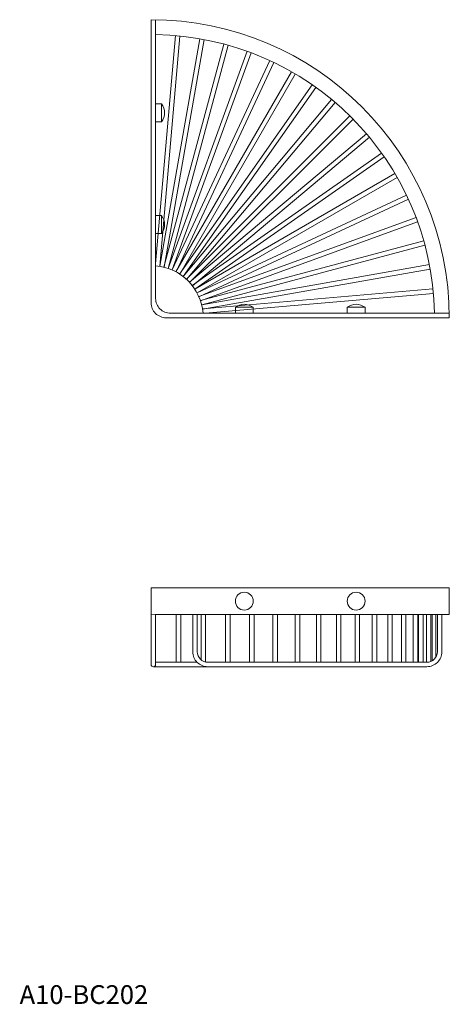
# Model space of a CAD drawing. Units: millimetres. Extents: x 1011 to 2138, y 539 to 1200.
import ezdxf

# ---------------------------------------------------------------- set-up
doc = ezdxf.new("R2010")
doc.units = ezdxf.units.MM
doc.header["$LTSCALE"] = 5
doc.layers.add('0.15', color=7, linetype='Continuous')
doc.layers.add('品番', color=7, linetype='Continuous')
doc.styles.get("Standard").update_dxf_attribs({"font": 'txt', "bigfont": 'BIGFONT.SHX'})

msp = doc.modelspace()

# ---------------------------------------------------------------- linework, layer by layer
at = {"layer": '0.15', "color": 0, "linetype": 'Continuous', "lineweight": 0}
for p, q in [((1102.64, 1036.34), (1116.01, 1189.43)), ((1105.38, 1034.64), (1132.28, 1187.31)), ((1105.51, 1034.73), (1118.99, 1189.15)), ((1108.21, 1034.06), (1148.31, 1183.8)), ((1108.34, 1034.12), (1135.23, 1186.77)), ((1111.11, 1033.28), (1151.2, 1183)), ((1110.98, 1033.24), (1163.98, 1178.91)), ((1113.8, 1032.22), (1166.79, 1177.87)), ((1113.67, 1032.2), (1179.16, 1172.69)), ((1116.39, 1030.94), (1181.88, 1171.42)), ((1116.27, 1030.94), (1193.76, 1165.19)), ((1118.87, 1029.44), (1196.35, 1163.68)), ((1118.76, 1029.48), (1207.65, 1156.45)), ((1121.21, 1027.75), (1210.1, 1154.72)), ((1121.11, 1027.81), (1220.73, 1146.55)), ((1123.41, 1025.88), (1223.03, 1144.61)), ((1123.32, 1025.95), (1232.92, 1135.54)), ((1125.45, 1023.83), (1235.05, 1133.42)), ((1125.38, 1023.91), (1244.1, 1123.55)), ((1127.3, 1021.61), (1246.03, 1121.25)), ((1127.25, 1021.71), (1254.21, 1110.62)), ((1128.97, 1019.26), (1255.94, 1108.17)), ((1128.94, 1019.37), (1263.17, 1096.87)), ((1130.44, 1016.77), (1264.67, 1094.28)), ((1130.44, 1016.89), (1270.91, 1082.4)), ((1131.7, 1014.17), (1272.18, 1079.69)), ((1131.72, 1014.3), (1277.37, 1067.32)), ((1132.75, 1011.48), (1278.41, 1064.47)), ((1132.78, 1011.61), (1282.5, 1051.73)), ((1133.56, 1008.71), (1283.29, 1048.83)), ((1133.62, 1008.84), (1286.27, 1035.76)), ((1134.14, 1005.89), (1286.81, 1032.8)), ((1134.23, 1006.01), (1288.65, 1019.52)), ((1135.85, 1003.14), (1288.93, 1016.5)), ((1116.47, 800.98), (1116.47, 768.98)), ((1119.47, 800.98), (1119.47, 768.98)), ((1133.18, 800.98), (1133.18, 770.55)), ((1136.18, 800.98), (1136.18, 768.98)), ((1149.63, 800.98), (1149.63, 768.98)), ((1152.63, 800.98), (1152.63, 768.98)), ((1165.71, 800.98), (1165.71, 768.98)), ((1168.71, 800.98), (1168.71, 768.98)), ((1181.3, 800.98), (1181.3, 768.98)), ((1184.3, 800.98), (1184.3, 768.98)), ((1196.28, 800.98), (1196.28, 768.98)), ((1199.28, 800.98), (1199.28, 768.98)), ((1210.54, 800.98), (1210.54, 768.98)), ((1213.54, 800.98), (1213.54, 768.98)), ((1223.97, 800.98), (1223.97, 768.98)), ((1226.97, 800.98), (1226.97, 768.98)), ((1236.46, 800.98), (1236.46, 768.98)), ((1239.46, 800.98), (1239.46, 768.98)), ((1247.95, 800.98), (1247.95, 768.98)), ((1250.95, 800.98), (1250.95, 768.98)), ((1258.32, 800.98), (1258.32, 768.98)), ((1261.32, 800.98), (1261.32, 768.98)), ((1267.51, 800.98), (1267.51, 768.98)), ((1270.51, 800.98), (1270.51, 768.98)), ((1275.45, 800.98), (1275.45, 768.98)), ((1278.45, 800.98), (1278.45, 768.98)), ((1279.07, 800.98), (1279.07, 768.98)), ((1282.07, 800.98), (1282.07, 768.98)), ((1284.34, 800.98), (1284.34, 768.98)), ((1287.34, 800.98), (1287.34, 769.52)), ((1288.2, 800.98), (1288.2, 769.96)), ((1290.63, 800.98), (1290.63, 772.38))]:
    msp.add_line(p, q, dxfattribs=at)
at = {"layer": '0.15', "color": 0, "linetype": 'Continuous', "lineweight": 0, "flags": 128}
for points in [[(1099.64, 1200.14), (1099.64, 1010.14, 0.414214), (1109.64, 1000.14), (1299.64, 1000.14)], [(1102.64, 1200.14), (1102.64, 1013.14, 0.414214), (1112.64, 1003.14), (1299.64, 1003.14)], [(1127.6, 800.98), (1127.6, 775.98, 0.414214), (1137.6, 765.98), (1284.63, 765.98, 0.414214), (1294.63, 775.98), (1294.63, 800.98)], [(1130.6, 800.98), (1130.6, 775.98, 0.414214), (1137.6, 768.98), (1284.63, 768.98, 0.414214), (1291.63, 775.98), (1291.63, 800.98)]]:
    msp.add_lwpolyline(points, format="xyb", dxfattribs=at)
for points in [[(1102.64, 1131.64), (1102.64, 1143.64), (1106.64, 1143.64), (1106.64, 1131.64)], [(1102.64, 1056.64), (1102.64, 1068.64), (1106.64, 1068.64), (1106.64, 1056.64)], [(1156.14, 1003.14), (1168.14, 1003.14), (1168.14, 1007.14), (1156.14, 1007.14)], [(1231.14, 1003.14), (1243.14, 1003.14), (1243.14, 1007.14), (1231.14, 1007.14)], [(1099.64, 818.98), (1299.64, 818.98), (1299.64, 800.98), (1099.64, 800.98)]]:
    msp.add_lwpolyline(points, close=True, dxfattribs=at)
at = {"layer": '0.15', "color": 0, "linetype": 'Continuous', "lineweight": 0}
for centre in [(1162.14, 809.98), (1237.14, 809.98)]:
    msp.add_circle(centre, 6, dxfattribs=at)
for centre, radius, start, end in [((1099.64, 1000.14), 200, 0, 90), ((1099.64, 1000.14), 190, 0.90471, 89.09529), ((1098.64, 1137.64), 10, 323.1301, 36.8699), ((1098.64, 1062.64), 10, 323.1301, 36.8699), ((1099.64, 1000.14), 35, 4.9171, 85.0829), ((1162.14, 999.14), 10, 53.1301, 126.8699), ((1237.14, 999.14), 10, 53.1301, 126.8699)]:
    msp.add_arc(centre, radius, start, end, dxfattribs=at)

# ---------------------------------------------------------------- texts
at = {"layer": '品番', "color": 0, "insert": (1011.41, 552.26), "char_height": 12.5861, "attachment_point": 1, "line_spacing_factor": 0.996218}
msp.add_mtext('{\\fArial|b1|i0|c128|p0;\\T1.2;A10-BC202}', dxfattribs=at)

# ---------------------------------------------------------------- next in the draw order: wipeouts: each hides what was drawn before it
at = {"color": 255, "linetype": 'Continuous', "lineweight": 0}
msp.add_wipeout([(1102.64, 800.98), (1102.64, 767.48), (1102.61, 767.18), (1102.52, 766.9), (1102.39, 766.64), (1102.2, 766.41), (1101.97, 766.23), (1101.71, 766.09), (1101.43, 766), (1100.85, 766), (1100.56, 766.09), (1100.31, 766.23), (1100.08, 766.41), (1099.89, 766.64), (1099.75, 766.9), (1099.67, 767.18), (1099.64, 767.48), (1099.64, 800.98)], dxfattribs=at).dxf.layer = '0.15'

# ---------------------------------------------------------------- next in the draw order: linework, layer by layer
at = {"layer": '0.15', "color": 0, "linetype": 'Continuous', "lineweight": 0}
for p, q in [((1102.64, 768.98), (1130.53, 768.98)), ((1101.14, 765.98), (1137.6, 765.98))]:
    msp.add_line(p, q, dxfattribs=at)
at = {"layer": '0.15', "color": 0, "linetype": 'Continuous', "lineweight": 0, "flags": 128}
msp.add_lwpolyline([(1102.64, 800.98), (1102.64, 767.48, -1), (1099.64, 767.48), (1099.64, 800.98)], format="xyb", dxfattribs=at)

doc.saveas('drawing.dxf')
